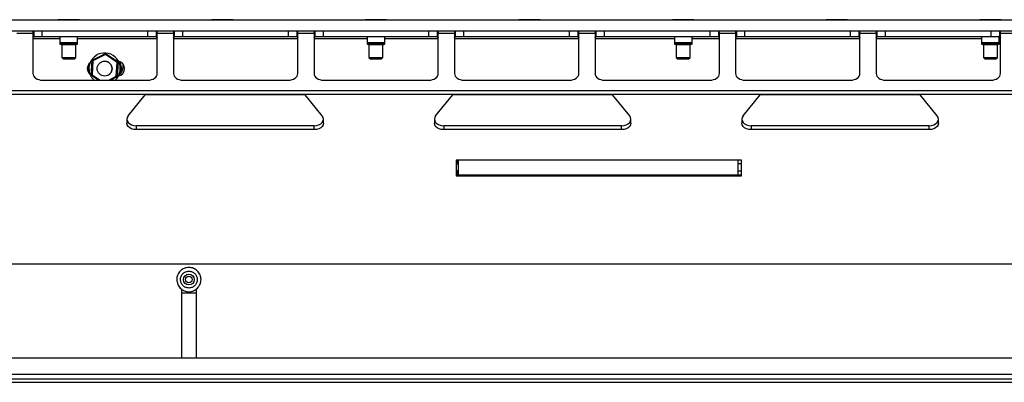
# Model space of a CAD drawing. Units: millimetres. Extents: x 15 to 415, y 5 to 292.
# Drawn here: x 168 to 221, y 143 to 162 of the extents above; entities that cross this region are included whole.
import ezdxf

# ---------------------------------------------------------------- set-up
doc = ezdxf.new("R2010")
doc.units = ezdxf.units.MM

msp = doc.modelspace()

# ---------------------------------------------------------------- linework, layer by layer
at = {"color": 7, "linetype": 'Continuous', "lineweight": 25}
for p, q in [((393.1477, 161.9363), (113.1404, 161.9363)), ((170.2112, 161.9563), (170.2112, 161.9363)), ((171.3612, 161.9563), (170.2112, 161.9563)), ((171.3612, 161.9363), (171.3612, 161.9563)), ((178.4459, 161.9563), (178.4459, 161.9363)), ((179.5044, 161.9563), (178.4459, 161.9563)), ((179.5959, 161.9563), (179.5044, 161.9563)), ((179.5959, 161.9363), (179.5959, 161.9563)), ((186.6812, 161.9563), (186.6812, 161.9363)), ((187.8312, 161.9563), (186.6812, 161.9563)), ((187.8312, 161.9363), (187.8312, 161.9563)), ((194.9159, 161.9563), (194.9159, 161.9363)), ((195.9744, 161.9563), (194.9159, 161.9563)), ((196.0659, 161.9563), (195.9744, 161.9563)), ((196.0659, 161.9363), (196.0659, 161.9563)), ((203.1512, 161.9563), (203.1512, 161.9363)), ((204.3012, 161.9563), (203.1512, 161.9563)), ((204.3012, 161.9363), (204.3012, 161.9563)), ((211.3859, 161.9563), (211.3859, 161.9363)), ((212.4444, 161.9563), (211.3859, 161.9563)), ((212.5359, 161.9563), (212.4444, 161.9563)), ((212.5359, 161.9363), (212.5359, 161.9563)), ((219.6212, 161.9563), (219.6212, 161.9363)), ((220.7712, 161.9563), (219.6212, 161.9563)), ((220.7712, 161.9363), (220.7712, 161.9563)), ((393.1477, 161.3363), (113.1404, 161.3363)), ((168.8726, 161.2191), (168.0003, 161.2191)), ((168.8714, 161.1949), (168.8714, 159.0735)), ((168.9278, 161.0363), (168.9278, 161.3363)), ((169.3714, 161.0363), (168.9278, 161.0363)), ((169.3714, 161.0363), (169.3714, 161.3363)), ((175.0344, 161.0363), (169.3714, 161.0363)), ((170.3112, 161.0363), (170.3112, 160.7363)), ((171.2612, 160.7363), (171.2612, 161.0363)), ((175.0344, 161.0363), (175.0344, 161.3363)), ((175.4781, 161.0363), (175.0344, 161.0363)), ((175.4781, 161.3363), (175.4781, 161.0363)), ((176.4056, 161.2191), (175.5333, 161.2191)), ((175.5344, 159.0735), (175.5344, 161.1949)), ((176.4044, 161.1949), (176.4044, 159.0735)), ((176.4608, 161.0363), (176.4608, 161.3363)), ((176.9044, 161.0363), (176.4608, 161.0363)), ((176.9044, 161.0363), (176.9044, 161.3363)), ((182.5674, 161.0363), (176.9044, 161.0363)), ((182.5674, 161.0363), (182.5674, 161.3363)), ((183.0111, 161.0363), (182.5674, 161.0363)), ((183.0111, 161.3363), (183.0111, 161.0363)), ((183.9386, 161.2191), (183.0663, 161.2191)), ((183.0674, 159.0735), (183.0674, 161.1949)), ((183.9374, 161.1949), (183.9374, 159.0735)), ((183.9938, 161.0363), (183.9938, 161.3363)), ((184.4374, 161.0363), (183.9938, 161.0363)), ((184.4374, 161.0363), (184.4374, 161.3363)), ((190.1004, 161.0363), (184.4374, 161.0363)), ((186.7812, 161.0363), (186.7812, 160.7363)), ((187.7312, 160.7363), (187.7312, 161.0363)), ((190.1004, 161.0363), (190.1004, 161.3363)), ((190.5441, 161.0363), (190.1004, 161.0363)), ((190.5441, 161.3363), (190.5441, 161.0363)), ((191.4716, 161.2191), (190.5993, 161.2191)), ((190.6004, 159.0735), (190.6004, 161.1949)), ((191.4704, 161.1949), (191.4704, 159.0735)), ((191.5268, 161.0363), (191.5268, 161.3363)), ((191.9704, 161.0363), (191.5268, 161.0363)), ((191.9704, 161.0363), (191.9704, 161.3363)), ((197.6334, 161.0363), (191.9704, 161.0363)), ((197.6334, 161.0363), (197.6334, 161.3363)), ((198.0771, 161.0363), (197.6334, 161.0363)), ((198.0771, 161.3363), (198.0771, 161.0363)), ((199.0046, 161.2191), (198.1323, 161.2191)), ((198.1334, 159.0735), (198.1334, 161.1949)), ((199.0034, 161.1949), (199.0034, 159.0735)), ((199.0598, 161.0363), (199.0598, 161.3363)), ((199.5034, 161.0363), (199.0598, 161.0363)), ((199.5034, 161.0363), (199.5034, 161.3363)), ((205.1664, 161.0363), (199.5034, 161.0363)), ((203.2512, 161.0363), (203.2512, 160.7363)), ((204.2012, 160.7363), (204.2012, 161.0363)), ((205.1664, 161.0363), (205.1664, 161.3363)), ((205.6101, 161.0363), (205.1664, 161.0363)), ((205.6101, 161.3363), (205.6101, 161.0363)), ((206.5376, 161.2191), (205.6653, 161.2191)), ((205.6664, 159.0735), (205.6664, 161.1949)), ((206.5364, 161.1949), (206.5364, 159.0735)), ((206.5928, 161.0363), (206.5928, 161.3363)), ((207.0364, 161.0363), (206.5928, 161.0363)), ((207.0364, 161.0363), (207.0364, 161.3363)), ((212.6994, 161.0363), (207.0364, 161.0363)), ((212.6994, 161.0363), (212.6994, 161.3363)), ((213.1431, 161.0363), (212.6994, 161.0363)), ((213.1431, 161.3363), (213.1431, 161.0363)), ((214.0706, 161.2191), (213.1983, 161.2191)), ((213.1994, 159.0735), (213.1994, 161.1949)), ((214.0694, 161.1949), (214.0694, 159.0735)), ((214.1258, 161.0363), (214.1258, 161.3363)), ((214.5694, 161.0363), (214.1258, 161.0363)), ((214.5694, 161.0363), (214.5694, 161.3363)), ((220.2324, 161.0363), (214.5694, 161.0363)), ((219.7212, 161.0363), (219.7212, 160.7363)), ((220.2324, 161.0363), (220.2324, 161.3363)), ((220.6761, 161.0363), (220.2324, 161.0363)), ((220.6712, 160.7363), (220.6712, 161.0363)), ((220.6761, 161.3363), (220.6761, 161.0363)), ((221.6036, 161.2191), (220.7313, 161.2191)), ((220.7324, 159.0735), (220.7324, 161.1949)), ((170.3112, 160.7363), (170.3112, 160.6613)), ((170.3112, 160.7363), (170.7862, 160.7363)), ((170.3112, 160.7363), (171.2612, 160.7363)), ((170.3112, 160.6613), (170.3362, 160.6363)), ((170.3112, 160.6613), (171.2612, 160.6613)), ((171.2362, 160.6363), (170.3362, 160.6363)), ((170.3862, 160.6363), (170.4112, 160.6113)), ((170.4112, 160.6113), (170.4112, 159.9363)), ((171.1612, 160.6113), (170.4112, 160.6113)), ((170.7862, 160.7363), (171.2612, 160.7363)), ((171.1612, 160.6113), (171.1862, 160.6363)), ((171.1612, 159.9363), (171.1612, 160.6113)), ((171.2362, 160.6363), (171.2612, 160.6613)), ((171.2612, 160.6613), (171.2612, 160.7363)), ((186.7812, 160.7363), (186.7812, 160.6613)), ((186.7812, 160.7363), (187.2562, 160.7363)), ((186.7812, 160.7363), (187.7312, 160.7363)), ((186.7812, 160.6613), (186.8062, 160.6363)), ((186.7812, 160.6613), (187.7312, 160.6613)), ((187.7062, 160.6363), (186.8062, 160.6363)), ((186.8562, 160.6363), (186.8812, 160.6113)), ((186.8812, 160.6113), (186.8812, 159.9363)), ((187.6312, 160.6113), (186.8812, 160.6113)), ((187.2562, 160.7363), (187.7312, 160.7363)), ((187.6312, 160.6113), (187.6562, 160.6363)), ((187.6312, 159.9363), (187.6312, 160.6113)), ((187.7062, 160.6363), (187.7312, 160.6613)), ((187.7312, 160.6613), (187.7312, 160.7363)), ((203.2512, 160.7363), (203.2512, 160.6613)), ((203.2512, 160.7363), (203.7262, 160.7363)), ((203.2512, 160.7363), (204.2012, 160.7363)), ((203.2512, 160.6613), (203.2762, 160.6363)), ((203.2512, 160.6613), (204.2012, 160.6613)), ((204.1762, 160.6363), (203.2762, 160.6363)), ((203.3262, 160.6363), (203.3512, 160.6113)), ((203.3512, 160.6113), (203.3512, 159.9363)), ((204.1012, 160.6113), (203.3512, 160.6113)), ((203.7262, 160.7363), (204.2012, 160.7363)), ((204.1012, 160.6113), (204.1262, 160.6363)), ((204.1012, 159.9363), (204.1012, 160.6113)), ((204.1762, 160.6363), (204.2012, 160.6613)), ((204.2012, 160.6613), (204.2012, 160.7363)), ((219.7212, 160.7363), (219.7212, 160.6613)), ((219.7212, 160.7363), (220.1962, 160.7363)), ((219.7212, 160.7363), (220.6712, 160.7363)), ((219.7212, 160.6613), (219.7462, 160.6363)), ((219.7212, 160.6613), (220.6712, 160.6613)), ((220.6462, 160.6363), (219.7462, 160.6363)), ((219.7962, 160.6363), (219.8212, 160.6113)), ((219.8212, 160.6113), (219.8212, 159.9363)), ((220.5712, 160.6113), (219.8212, 160.6113)), ((220.1962, 160.7363), (220.6712, 160.7363)), ((220.5712, 160.6113), (220.5962, 160.6363)), ((220.5712, 159.9363), (220.5712, 160.6113)), ((220.6462, 160.6363), (220.6712, 160.6613)), ((220.6712, 160.6613), (220.6712, 160.7363)), ((170.4112, 159.9363), (170.5112, 159.8363)), ((170.4112, 159.9363), (170.5092, 159.9363)), ((170.5092, 159.9363), (171.1612, 159.9363)), ((171.0612, 159.8363), (171.1612, 159.9363)), ((172.0376, 159.7808), (172.7601, 160.1432)), ((172.7567, 160.0855), (172.0858, 159.749)), ((172.7567, 160.0855), (172.7601, 160.1432)), ((173.3836, 159.6728), (172.7567, 160.0855)), ((172.7601, 160.1432), (173.4352, 159.6987)), ((186.8812, 159.9363), (186.9812, 159.8363)), ((186.8812, 159.9363), (186.9792, 159.9363)), ((186.9792, 159.9363), (187.6312, 159.9363)), ((187.5312, 159.8363), (187.6312, 159.9363)), ((203.3512, 159.9363), (203.4512, 159.8363)), ((203.3512, 159.9363), (203.4492, 159.9363)), ((203.4492, 159.9363), (204.1012, 159.9363)), ((204.0012, 159.8363), (204.1012, 159.9363)), ((219.8212, 159.9363), (219.9212, 159.8363)), ((219.8212, 159.9363), (219.9192, 159.9363)), ((219.9192, 159.9363), (220.5712, 159.9363)), ((220.4712, 159.8363), (220.5712, 159.9363)), ((170.5831, 159.8363), (170.5112, 159.8363)), ((171.0612, 159.8363), (170.5831, 159.8363)), ((171.9902, 158.9739), (172.0376, 159.7808)), ((172.0376, 159.7808), (172.0858, 159.749)), ((172.0858, 159.749), (172.0418, 158.9998)), ((173.3396, 158.9235), (173.3836, 159.6728)), ((173.3836, 159.6728), (173.4352, 159.6987)), ((173.4352, 159.6987), (173.3878, 158.8918)), ((173.7104, 159.4363), (173.7104, 159.5655)), ((187.0531, 159.8363), (186.9812, 159.8363)), ((187.5312, 159.8363), (187.0531, 159.8363)), ((203.5231, 159.8363), (203.4512, 159.8363)), ((204.0012, 159.8363), (203.5231, 159.8363)), ((219.9931, 159.8363), (219.9212, 159.8363)), ((220.4712, 159.8363), (219.9931, 159.8363)), ((171.9902, 158.9739), (172.0418, 158.9998)), ((172.3758, 158.72), (171.9902, 158.9739)), ((172.0418, 158.9998), (172.4668, 158.72)), ((172.9338, 158.72), (173.3396, 158.9235)), ((173.3878, 158.8918), (173.0453, 158.72)), ((173.3396, 158.9235), (173.3878, 158.8918)), ((169.3714, 158.72), (175.0344, 158.72)), ((176.9044, 158.72), (182.5674, 158.72)), ((184.4374, 158.72), (190.1004, 158.72)), ((191.9704, 158.72), (197.6334, 158.72)), ((199.5034, 158.72), (205.1664, 158.72)), ((207.0364, 158.72), (212.6994, 158.72)), ((214.5694, 158.72), (220.2324, 158.72)), ((394.1404, 158.1543), (116.1404, 158.1543)), ((394.1404, 157.9422), (116.1404, 157.9422)), ((173.9783, 156.811), (174.893, 157.9313)), ((174.893, 157.9313), (174.9109, 157.9422)), ((183.4665, 157.9313), (174.893, 157.9313)), ((183.4487, 157.9422), (183.4665, 157.9313)), ((184.3812, 156.811), (183.4665, 157.9313)), ((190.4569, 156.811), (191.3716, 157.9313)), ((191.3716, 157.9313), (191.3895, 157.9422)), ((199.9451, 157.9313), (191.3716, 157.9313)), ((199.9272, 157.9422), (199.9451, 157.9313)), ((200.8598, 156.811), (199.9451, 157.9313)), ((206.9354, 156.811), (207.8502, 157.9313)), ((207.8502, 157.9313), (207.868, 157.9422)), ((216.4236, 157.9313), (207.8502, 157.9313)), ((216.4058, 157.9422), (216.4236, 157.9313)), ((217.3383, 156.811), (216.4236, 157.9313)), ((173.9114, 156.6342), (173.9114, 156.4221)), ((174.4114, 156.2806), (174.4114, 156.0685)), ((183.9482, 156.2806), (174.4114, 156.2806)), ((183.9482, 156.0685), (183.9482, 156.2806)), ((184.4482, 156.4221), (184.4482, 156.6342)), ((190.3899, 156.6342), (190.3899, 156.4221)), ((200.4268, 156.2806), (190.8899, 156.2806)), ((190.8899, 156.2806), (190.8899, 156.0685)), ((200.4268, 156.0685), (200.4268, 156.2806)), ((200.9268, 156.4221), (200.9268, 156.6342)), ((206.8685, 156.6342), (206.8685, 156.4221)), ((216.9053, 156.2806), (207.3685, 156.2806)), ((207.3685, 156.2806), (207.3685, 156.0685)), ((216.9053, 156.0685), (216.9053, 156.2806)), ((217.4053, 156.4221), (217.4053, 156.6342)), ((183.9482, 156.0685), (174.4114, 156.0685)), ((200.4268, 156.0685), (190.8899, 156.0685)), ((216.9053, 156.0685), (207.3685, 156.0685)), ((191.5504, 154.4363), (191.5504, 153.5863)), ((191.6604, 154.4363), (191.5504, 154.4363)), ((191.6104, 154.4363), (191.6104, 154.2363)), ((191.6104, 154.2363), (191.6604, 154.2363)), ((206.6604, 154.4363), (191.6604, 154.4363)), ((191.6604, 154.4363), (191.6604, 153.6363)), ((206.8504, 154.4363), (206.6604, 154.4363)), ((206.6604, 154.4363), (206.6604, 153.6363)), ((206.8504, 153.5863), (206.8504, 154.4363)), ((191.5504, 153.6563), (191.6604, 153.6563)), ((191.5504, 153.5863), (206.8504, 153.5863)), ((191.6104, 153.8563), (191.6104, 153.6563)), ((191.6604, 153.8563), (191.6104, 153.8563)), ((206.6604, 153.6363), (191.6604, 153.6363)), ((206.6604, 153.6563), (206.8504, 153.6563)), ((115.9404, 148.888), (394.3405, 148.888)), ((176.8304, 147.5368), (176.8304, 143.848)), ((176.8304, 147.3363), (177.6304, 147.3363)), ((177.6304, 143.848), (177.6304, 147.5368)), ((115.9404, 143.848), (394.3405, 143.848)), ((115.4404, 142.9623), (394.8404, 142.9623)), ((115.4404, 142.7161), (394.8404, 142.7161)), ((115.4404, 142.5398), (394.8404, 142.5398)), ((115.4404, 142.536), (394.8404, 142.536))]:
    msp.add_line(p, q, dxfattribs=at)
at = {"color": 8, "linetype": 'Continuous', "lineweight": 25}
for p, q in [((170.3112, 160.9363), (168.8714, 160.9363)), ((175.5344, 160.9363), (171.2612, 160.9363)), ((183.0674, 160.9363), (176.4044, 160.9363)), ((186.7812, 160.9363), (183.9374, 160.9363)), ((190.6004, 160.9363), (187.7312, 160.9363)), ((198.1334, 160.9363), (191.4704, 160.9363)), ((203.2512, 160.9363), (199.0034, 160.9363)), ((205.6664, 160.9363), (204.2012, 160.9363)), ((213.1994, 160.9363), (206.5364, 160.9363)), ((219.7212, 160.9363), (214.0694, 160.9363)), ((220.7324, 160.9363), (220.6712, 160.9363)), ((191.6104, 154.2363), (191.5504, 154.2363)), ((206.8504, 154.2363), (206.6604, 154.2363)), ((191.5504, 153.8563), (191.6104, 153.8563)), ((206.6604, 153.8563), (206.8504, 153.8563))]:
    msp.add_line(p, q, dxfattribs=at)
at = {"color": 7, "linetype": 'Continuous', "lineweight": 25, "flags": 128}
for points in [[(168.8714, 159.0735), (168.881, 159.0046), (168.9095, 158.9382), (168.9557, 158.8771), (169.0179, 158.8235), (169.0937, 158.7796), (169.1801, 158.7469), (169.2739, 158.7268), (169.3714, 158.72)], [(175.0344, 158.72), (175.132, 158.7268), (175.2258, 158.7469), (175.3122, 158.7796), (175.388, 158.8235), (175.4502, 158.8771), (175.4964, 158.9382), (175.5248, 159.0046), (175.5344, 159.0735)], [(176.4044, 159.0735), (176.4141, 159.0046), (176.4425, 158.9382), (176.4887, 158.8771), (176.5509, 158.8235), (176.6267, 158.7796), (176.7131, 158.7469), (176.8069, 158.7268), (176.9044, 158.72)], [(182.5674, 158.72), (182.665, 158.7268), (182.7588, 158.7469), (182.8452, 158.7796), (182.921, 158.8235), (182.9832, 158.8771), (183.0294, 158.9382), (183.0578, 159.0046), (183.0674, 159.0735)], [(183.9374, 159.0735), (183.9471, 159.0046), (183.9755, 158.9382), (184.0217, 158.8771), (184.0839, 158.8235), (184.1597, 158.7796), (184.2461, 158.7469), (184.3399, 158.7268), (184.4374, 158.72)], [(190.1004, 158.72), (190.198, 158.7268), (190.2918, 158.7469), (190.3782, 158.7796), (190.454, 158.8235), (190.5162, 158.8771), (190.5624, 158.9382), (190.5908, 159.0046), (190.6004, 159.0735)], [(191.4704, 159.0735), (191.48, 159.0046), (191.5085, 158.9382), (191.5547, 158.8771), (191.6169, 158.8235), (191.6927, 158.7796), (191.7791, 158.7469), (191.8729, 158.7268), (191.9704, 158.72)], [(197.6334, 158.72), (197.731, 158.7268), (197.8248, 158.7469), (197.9112, 158.7796), (197.987, 158.8235), (198.0492, 158.8771), (198.0954, 158.9382), (198.1238, 159.0046), (198.1334, 159.0735)], [(199.0034, 159.0735), (199.0131, 159.0046), (199.0415, 158.9382), (199.0877, 158.8771), (199.1499, 158.8235), (199.2257, 158.7796), (199.3121, 158.7469), (199.4059, 158.7268), (199.5034, 158.72)], [(205.1664, 158.72), (205.264, 158.7268), (205.3578, 158.7469), (205.4442, 158.7796), (205.52, 158.8235), (205.5822, 158.8771), (205.6284, 158.9382), (205.6568, 159.0046), (205.6664, 159.0735)], [(206.5364, 159.0735), (206.5461, 159.0046), (206.5745, 158.9382), (206.6207, 158.8771), (206.6829, 158.8235), (206.7587, 158.7796), (206.8451, 158.7469), (206.9389, 158.7268), (207.0364, 158.72)], [(212.6994, 158.72), (212.797, 158.7268), (212.8908, 158.7469), (212.9772, 158.7796), (213.053, 158.8235), (213.1152, 158.8771), (213.1614, 158.9382), (213.1898, 159.0046), (213.1994, 159.0735)], [(214.0694, 159.0735), (214.0791, 159.0046), (214.1075, 158.9382), (214.1537, 158.8771), (214.2159, 158.8235), (214.2917, 158.7796), (214.3781, 158.7469), (214.4719, 158.7268), (214.5694, 158.72)], [(220.2324, 158.72), (220.33, 158.7268), (220.4238, 158.7469), (220.5102, 158.7796), (220.586, 158.8235), (220.6482, 158.8771), (220.6944, 158.9382), (220.7228, 159.0046), (220.7324, 159.0735)], [(173.9783, 156.811), (173.9284, 156.7257), (173.9114, 156.6342), (173.9284, 156.5427), (173.9783, 156.4574), (174.0578, 156.3842), (174.1614, 156.328), (174.2819, 156.2927), (174.4114, 156.2806)], [(183.9482, 156.2806), (184.0776, 156.2927), (184.1982, 156.328), (184.3018, 156.3842), (184.3812, 156.4574), (184.4312, 156.5427), (184.4482, 156.6342), (184.4312, 156.7257), (184.3812, 156.811)], [(190.4569, 156.811), (190.4069, 156.7257), (190.3899, 156.6342), (190.4069, 156.5427), (190.4569, 156.4574), (190.5364, 156.3842), (190.6399, 156.328), (190.7605, 156.2927), (190.8899, 156.2806)], [(200.4268, 156.2806), (200.5562, 156.2927), (200.6768, 156.328), (200.7803, 156.3842), (200.8598, 156.4574), (200.9097, 156.5427), (200.9268, 156.6342), (200.9097, 156.7257), (200.8598, 156.811)], [(206.9354, 156.811), (206.8855, 156.7257), (206.8685, 156.6342), (206.8855, 156.5427), (206.9354, 156.4574), (207.0149, 156.3842), (207.1185, 156.328), (207.2391, 156.2927), (207.3685, 156.2806)], [(216.9053, 156.2806), (217.0347, 156.2927), (217.1553, 156.328), (217.2589, 156.3842), (217.3383, 156.4574), (217.3883, 156.5427), (217.4053, 156.6342), (217.3883, 156.7257), (217.3383, 156.811)], [(174.4114, 156.0685), (174.2819, 156.0806), (174.1614, 156.1159), (174.0578, 156.1721), (173.9783, 156.2453), (173.9284, 156.3306), (173.9114, 156.4221)], [(184.4482, 156.4221), (184.4312, 156.3306), (184.3812, 156.2453), (184.3018, 156.1721), (184.1982, 156.1159), (184.0776, 156.0806), (183.9482, 156.0685)], [(190.8899, 156.0685), (190.7605, 156.0806), (190.6399, 156.1159), (190.5364, 156.1721), (190.4569, 156.2453), (190.4069, 156.3306), (190.3899, 156.4221)], [(200.9268, 156.4221), (200.9097, 156.3306), (200.8598, 156.2453), (200.7803, 156.1721), (200.6768, 156.1159), (200.5562, 156.0806), (200.4268, 156.0685)], [(207.3685, 156.0685), (207.2391, 156.0806), (207.1185, 156.1159), (207.0149, 156.1721), (206.9354, 156.2453), (206.8855, 156.3306), (206.8685, 156.4221)], [(217.4053, 156.4221), (217.3883, 156.3306), (217.3383, 156.2453), (217.2589, 156.1721), (217.1553, 156.1159), (217.0347, 156.0806), (216.9053, 156.0685)]]:
    msp.add_lwpolyline(points, dxfattribs=at)
at = {"color": 7, "linetype": 'Continuous', "lineweight": 25}
for centre, radius in [((172.7127, 159.3363), 0.4), ((177.2304, 148.0363), 0.2889), ((177.2304, 148.0363), 0.177)]:
    msp.add_circle(centre, radius, dxfattribs=at)
for centre, radius, start, end in [((169.1253, 161.1947), 0.2539, 174.47311, 179.9577), ((169.1253, 160.9825), 0.2539, 174.4731, 179.9577), ((175.2868, 161.195), 0.2477, 359.97368, 5.59551), ((175.2868, 160.9828), 0.2477, 359.97368, 5.59552), ((176.6521, 161.195), 0.2477, 174.40449, 180.02632), ((176.6521, 160.9828), 0.2477, 174.40448, 180.02632), ((182.8181, 161.1949), 0.2494, 359.99264, 5.57655), ((182.8181, 160.9828), 0.2494, 359.99264, 5.57656), ((184.1882, 161.1949), 0.2507, 174.45286, 180.00604), ((184.1882, 160.9827), 0.2507, 174.45285, 180.00604), ((190.3466, 161.1947), 0.2539, 0.0423, 5.52689), ((190.3466, 160.9825), 0.2539, 0.0423, 5.5269), ((191.7243, 161.1947), 0.2539, 174.47311, 179.9577), ((191.7243, 160.9825), 0.2539, 174.4731, 179.9577), ((197.8858, 161.195), 0.2477, 359.97368, 5.59551), ((197.8858, 160.9828), 0.2477, 359.97368, 5.59552), ((199.2528, 161.1949), 0.2494, 174.42345, 180.00736), ((199.2528, 160.9828), 0.2494, 174.42344, 180.00736), ((205.4148, 161.1948), 0.2516, 0.01767, 5.55152), ((205.4148, 160.9826), 0.2516, 0.01767, 5.55153), ((206.7837, 161.195), 0.2472, 174.3993, 180.03151), ((206.7837, 160.9829), 0.2472, 174.39929, 180.03151), ((212.9478, 161.1948), 0.2516, 0.01767, 5.55152), ((212.9478, 160.9826), 0.2516, 0.01767, 5.55153), ((214.3134, 161.1952), 0.2439, 174.36122, 180.06959), ((214.3134, 160.983), 0.2439, 174.36122, 180.06959), ((220.4762, 161.1946), 0.2563, 0.06784, 5.50135), ((220.4762, 160.9824), 0.2563, 0.06784, 5.50135), ((172.7127, 159.3363), 0.838, 312.65596, 180), ((172.1826, 159.3363), 0.4, 128.02128, 231.97872), ((172.1879, 159.3363), 0.4, 129.46712, 230.53288), ((172.7127, 159.3363), 0.9, 167.34368, 192.65632), ((172.7127, 159.3363), 0.4, 0, 118.78078), ((173.3826, 159.3363), 0.4, 280.04771, 79.95229), ((173.2104, 159.4363), 0.5, 303.88951, 0), ((172.7127, 159.3363), 0.9, 344.85087, 24.32512), ((172.7127, 159.3363), 0.838, 180, 227.34404), ((172.7127, 159.3363), 0.4, 298.78078, 0)]:
    msp.add_arc(centre, radius, start, end, dxfattribs=at)
for points, knots in [([(168.8726, 161.2191), (168.8776, 161.2501), (168.8853, 161.2985), (168.9066, 161.3309), (168.9206, 161.3344), (168.9278, 161.3363)], [0, 0, 0, 0, 0.4624782, 0.7218487, 1, 1, 1, 1]), ([(168.8726, 161.007), (168.8746, 161.011), (168.8789, 161.0197), (168.8963, 161.033), (168.9147, 161.0349), (168.9278, 161.0363)], [0, 0, 0, 0, 0.195228, 0.4239199, 1, 1, 1, 1]), ([(175.4781, 161.3363), (175.4904, 161.3313), (175.5095, 161.3235), (175.5249, 161.2754), (175.5304, 161.2382), (175.5333, 161.2191)], [0, 0, 0, 0, 0.4681353, 0.7260637, 1, 1, 1, 1]), ([(175.4781, 161.0363), (175.4901, 161.0353), (175.5078, 161.0338), (175.5246, 161.0215), (175.5304, 161.0118), (175.5333, 161.007)], [0, 0, 0, 0, 0.5116246, 0.7566266, 1, 1, 1, 1]), ([(176.4056, 161.2191), (176.4106, 161.2501), (176.4183, 161.2985), (176.4396, 161.3309), (176.4536, 161.3344), (176.4608, 161.3363)], [0, 0, 0, 0, 0.4624749, 0.7218449, 1, 1, 1, 1]), ([(176.4056, 161.007), (176.4076, 161.011), (176.4119, 161.0197), (176.4293, 161.033), (176.4477, 161.0349), (176.4608, 161.0363)], [0, 0, 0, 0, 0.1952027, 0.4238901, 1, 1, 1, 1]), ([(183.0111, 161.3363), (183.0234, 161.3313), (183.0425, 161.3235), (183.0579, 161.2754), (183.0634, 161.2382), (183.0663, 161.2191)], [0, 0, 0, 0, 0.4681317, 0.7260633, 1, 1, 1, 1]), ([(183.0111, 161.0363), (183.0231, 161.0353), (183.0408, 161.0338), (183.0576, 161.0215), (183.0634, 161.0118), (183.0663, 161.007)], [0, 0, 0, 0, 0.5115878, 0.7566242, 1, 1, 1, 1]), ([(183.9386, 161.2191), (183.9436, 161.2501), (183.9513, 161.2985), (183.9726, 161.3309), (183.9866, 161.3344), (183.9938, 161.3363)], [0, 0, 0, 0, 0.46247617, 0.72184549, 1, 1, 1, 1]), ([(183.9386, 161.007), (183.9406, 161.011), (183.9449, 161.0197), (183.9623, 161.033), (183.9807, 161.0349), (183.9938, 161.0363)], [0, 0, 0, 0, 0.1952199, 0.4239024, 1, 1, 1, 1]), ([(190.5441, 161.3363), (190.5564, 161.3313), (190.5755, 161.3235), (190.5909, 161.2754), (190.5964, 161.2382), (190.5993, 161.2191)], [0, 0, 0, 0, 0.4681317, 0.7260633, 1, 1, 1, 1]), ([(190.5441, 161.0363), (190.5561, 161.0353), (190.5738, 161.0338), (190.5906, 161.0215), (190.5964, 161.0118), (190.5993, 161.007)], [0, 0, 0, 0, 0.5115878, 0.7566242, 1, 1, 1, 1]), ([(191.4716, 161.2191), (191.4766, 161.2501), (191.4843, 161.2985), (191.5056, 161.3309), (191.5196, 161.3344), (191.5268, 161.3363)], [0, 0, 0, 0, 0.4624782, 0.7218487, 1, 1, 1, 1]), ([(191.4716, 161.007), (191.4736, 161.011), (191.4779, 161.0197), (191.4953, 161.033), (191.5137, 161.0349), (191.5268, 161.0363)], [0, 0, 0, 0, 0.195228, 0.4239199, 1, 1, 1, 1]), ([(198.0771, 161.3363), (198.0894, 161.3313), (198.1085, 161.3235), (198.1239, 161.2754), (198.1294, 161.2382), (198.1323, 161.2191)], [0, 0, 0, 0, 0.4681353, 0.7260637, 1, 1, 1, 1]), ([(198.0771, 161.0363), (198.0891, 161.0353), (198.1068, 161.0338), (198.1236, 161.0215), (198.1294, 161.0118), (198.1323, 161.007)], [0, 0, 0, 0, 0.5116246, 0.7566266, 1, 1, 1, 1]), ([(199.0046, 161.2191), (199.0096, 161.2501), (199.0173, 161.2985), (199.0386, 161.3309), (199.0526, 161.3344), (199.0598, 161.3363)], [0, 0, 0, 0, 0.4624779, 0.7218445, 1, 1, 1, 1]), ([(199.0046, 161.007), (199.0066, 161.011), (199.0109, 161.0197), (199.0283, 161.033), (199.0467, 161.0349), (199.0598, 161.0363)], [0, 0, 0, 0, 0.1952045, 0.4239258, 1, 1, 1, 1]), ([(205.6101, 161.3363), (205.6224, 161.3313), (205.6415, 161.3235), (205.6569, 161.2754), (205.6624, 161.2382), (205.6653, 161.2191)], [0, 0, 0, 0, 0.4681317, 0.7260633, 1, 1, 1, 1]), ([(205.6101, 161.0363), (205.6221, 161.0353), (205.6398, 161.0338), (205.6566, 161.0215), (205.6624, 161.0118), (205.6653, 161.007)], [0, 0, 0, 0, 0.5115878, 0.7566242, 1, 1, 1, 1]), ([(206.5376, 161.2191), (206.5426, 161.2501), (206.5503, 161.2985), (206.5716, 161.3309), (206.5856, 161.3344), (206.5928, 161.3363)], [0, 0, 0, 0, 0.4624779, 0.7218445, 1, 1, 1, 1]), ([(206.5376, 161.007), (206.5396, 161.011), (206.5439, 161.0197), (206.5613, 161.033), (206.5797, 161.0349), (206.5928, 161.0363)], [0, 0, 0, 0, 0.195228, 0.4239199, 1, 1, 1, 1]), ([(213.1431, 161.3363), (213.1554, 161.3313), (213.1745, 161.3235), (213.1899, 161.2754), (213.1954, 161.2382), (213.1983, 161.2191)], [0, 0, 0, 0, 0.4681317, 0.7260633, 1, 1, 1, 1]), ([(213.1431, 161.0363), (213.1551, 161.0353), (213.1728, 161.0338), (213.1896, 161.0215), (213.1954, 161.0118), (213.1983, 161.007)], [0, 0, 0, 0, 0.5115878, 0.7566242, 1, 1, 1, 1]), ([(214.0706, 161.2191), (214.0756, 161.2501), (214.0833, 161.2985), (214.1046, 161.3309), (214.1186, 161.3344), (214.1258, 161.3363)], [0, 0, 0, 0, 0.462472, 0.7218452, 1, 1, 1, 1]), ([(214.0706, 161.007), (214.0726, 161.011), (214.0769, 161.0197), (214.0943, 161.033), (214.1127, 161.0349), (214.1258, 161.0363)], [0, 0, 0, 0, 0.1951774, 0.4238603, 1, 1, 1, 1]), ([(220.6761, 161.3363), (220.6884, 161.3313), (220.7075, 161.3235), (220.7229, 161.2754), (220.7284, 161.2382), (220.7313, 161.2191)], [0, 0, 0, 0, 0.4681317, 0.7260633, 1, 1, 1, 1]), ([(220.6761, 161.0363), (220.6881, 161.0353), (220.7058, 161.0338), (220.7226, 161.0215), (220.7284, 161.0118), (220.7313, 161.007)], [0, 0, 0, 0, 0.5115878, 0.7566242, 1, 1, 1, 1]), ([(176.63, 147.7873), (176.6065, 147.8696), (176.5593, 148.0343), (176.6153, 148.2917), (176.7584, 148.5075), (176.9751, 148.6524), (177.2302, 148.7032), (177.4854, 148.6525), (177.7018, 148.508), (177.8465, 148.2917), (177.8974, 148.0365), (177.8467, 147.7813), (177.7022, 147.5649), (177.486, 147.4203), (177.2304, 147.3692), (176.9766, 147.4205), (176.7549, 147.5628), (176.6716, 147.7125), (176.63, 147.7873)], [0, 0, 0, 0, 0.0625, 0.125, 0.1875004, 0.2500008, 0.3125008, 0.3749999, 0.4375008, 0.5000002, 0.5625003, 0.6250005, 0.6875001, 0.7500005, 0.8125004, 0.8750009, 0.9375005, 1, 1, 1, 1]), ([(176.8148, 147.8639), (176.8436, 147.8121), (176.9012, 147.7085), (177.0547, 147.61), (177.2304, 147.5745), (177.4074, 147.6098), (177.557, 147.7099), (177.6571, 147.8598), (177.6922, 148.0365), (177.6569, 148.2131), (177.5568, 148.3629), (177.407, 148.4629), (177.2302, 148.498), (177.0536, 148.4628), (176.9036, 148.3625), (176.8046, 148.2131), (176.7658, 148.0349), (176.7985, 147.9209), (176.8148, 147.8639)], [0, 0, 0, 0, 0.0624992, 0.125, 0.1875003, 0.2499996, 0.3125002, 0.3749999, 0.4375, 0.4999996, 0.5625004, 0.6249992, 0.6874995, 0.7499987, 0.8124993, 0.8749995, 0.9374994, 1, 1, 1, 1])]:
    msp.add_open_spline(points, degree=3, knots=knots, dxfattribs=at)

doc.saveas('drawing.dxf')
